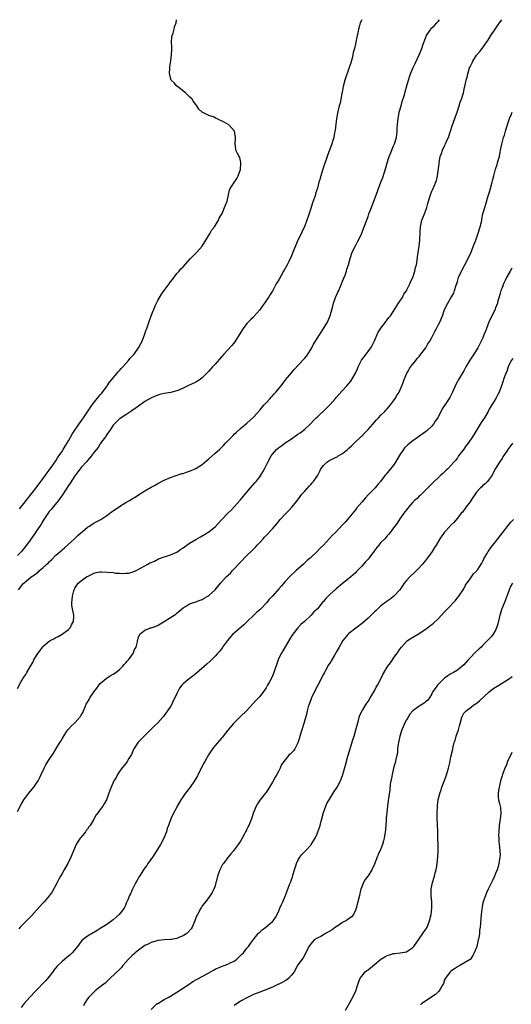
# Model space of a CAD drawing. Units: inches. Extents: x 2589000 to 2592000, y 1530000 to 1533000.
# Drawn here: x 2589448 to 2589602, y 1532691 to 1533000 of the extents above; entities that cross this region are included whole.
import ezdxf

# ---------------------------------------------------------------- set-up
doc = ezdxf.new("R2010")
doc.units = ezdxf.units.IN
doc.header["$MEASUREMENT"] = 0
doc.layers.add('LD25891530_10ft', color=103, linetype='Continuous')

msp = doc.modelspace()

# ---------------------------------------------------------------- linework, layer by layer
at = {"layer": 'LD25891530_10ft'}
for points, elevation in [([(2589447, 1532790.02), (2589448.21, 1532792.21), (2589448.66, 1532793), (2589448.8, 1532793.2), (2589449, 1532793.58), (2589449.61, 1532794.39), (2589449.94, 1532795), (2589451.06, 1532797), (2589451.86, 1532798.14), (2589452.16, 1532799), (2589453, 1532800.37), (2589453.35, 1532801), (2589454.14, 1532801.86), (2589454.86, 1532803), (2589455, 1532803.15), (2589457, 1532804.86), (2589457.22, 1532805), (2589458.39, 1532805.61), (2589459, 1532805.97), (2589459.75, 1532806.25), (2589461.07, 1532807), (2589463, 1532808.47), (2589463.51, 1532809), (2589464.01, 1532809.99), (2589464.56, 1532811), (2589464.67, 1532812.67), (2589464.68, 1532813), (2589464.29, 1532815), (2589464.11, 1532816.11), (2589464.06, 1532817), (2589464.21, 1532817.79), (2589464.25, 1532819), (2589464.68, 1532820.68), (2589464.79, 1532821), (2589464.87, 1532821.13), (2589465, 1532821.44), (2589465.61, 1532822.39), (2589466.04, 1532823), (2589467, 1532823.76), (2589468.68, 1532825), (2589468.9, 1532825.1), (2589469, 1532825.18), (2589470.25, 1532825.75), (2589471, 1532826.21), (2589471.65, 1532826.35), (2589473, 1532826.59), (2589473.42, 1532826.58), (2589477, 1532826.35), (2589477.76, 1532826.24), (2589479, 1532826.21), (2589479.9, 1532826.1), (2589481, 1532826.14), (2589481.8, 1532826.2), (2589483, 1532826.47), (2589484.24, 1532827), (2589485.86, 1532827.86), (2589487, 1532828.53), (2589487.87, 1532829), (2589488.55, 1532829.45), (2589489, 1532829.57), (2589489.99, 1532829.99), (2589491.3, 1532830.7), (2589493, 1532831.28), (2589493.4, 1532831.4), (2589495, 1532831.91), (2589497, 1532832.8), (2589498.29, 1532833.71), (2589499, 1532834.17), (2589501, 1532835.6), (2589503, 1532836.79), (2589504.42, 1532837.58), (2589505.69, 1532838.31), (2589507, 1532839.17), (2589509, 1532840.77), (2589510.11, 1532841.89), (2589511.11, 1532843), (2589512.99, 1532845), (2589514.04, 1532845.96), (2589515.03, 1532846.97), (2589516.91, 1532849.09), (2589518.46, 1532851), (2589520.15, 1532853), (2589521.48, 1532854.52), (2589521.87, 1532855), (2589523, 1532856.47), (2589523.37, 1532857), (2589523.99, 1532858.01), (2589524.5, 1532859), (2589525.5, 1532861), (2589526.6, 1532863), (2589527, 1532863.59), (2589528.3, 1532865), (2589529, 1532865.66), (2589529.84, 1532866.16), (2589531, 1532867.08), (2589533, 1532868.42), (2589535, 1532869.85), (2589535.69, 1532870.31), (2589537, 1532871.34), (2589539, 1532873.22), (2589539.89, 1532874.11), (2589540.74, 1532875), (2589541, 1532875.23), (2589544, 1532878), (2589544.96, 1532879), (2589546.74, 1532881), (2589547, 1532881.33), (2589549, 1532883.59), (2589550.32, 1532885), (2589551, 1532885.8), (2589551.54, 1532886.46), (2589553.01, 1532889), (2589553.66, 1532890.34), (2589553.93, 1532891), (2589554.94, 1532893.06), (2589556.38, 1532895), (2589557, 1532895.79), (2589557.84, 1532897), (2589558.27, 1532897.73), (2589559, 1532899.18), (2589560.13, 1532901.87), (2589561, 1532903.15), (2589562.42, 1532905), (2589562.66, 1532905.34), (2589563, 1532905.74), (2589563.54, 1532906.46), (2589563.99, 1532907), (2589565, 1532908.5), (2589566.57, 1532911), (2589567.86, 1532913), (2589568.22, 1532913.78), (2589569, 1532914.89), (2589569.14, 1532915.14), (2589570.05, 1532917), (2589570.3, 1532917.7), (2589570.99, 1532919), (2589571.63, 1532921), (2589571.82, 1532922.18), (2589572.13, 1532923), (2589572.43, 1532924.43), (2589572.51, 1532925.49), (2589573, 1532928.9), (2589573.24, 1532930.76), (2589573.25, 1532931), (2589573.24, 1532931.24), (2589573.33, 1532933), (2589573.33, 1532933.33), (2589573.42, 1532935), (2589573.85, 1532937), (2589574.21, 1532937.79), (2589574.66, 1532939), (2589575, 1532939.85), (2589575.41, 1532941), (2589575.76, 1532942.24), (2589575.95, 1532943), (2589576.37, 1532944.37), (2589576.54, 1532945), (2589576.67, 1532945.33), (2589577, 1532946.11), (2589577.42, 1532947), (2589577.69, 1532947.69), (2589578.29, 1532949), (2589578.49, 1532949.51), (2589578.77, 1532951), (2589579.25, 1532954.75), (2589579.26, 1532955), (2589579.64, 1532957), (2589579.97, 1532958.03), (2589580.33, 1532959), (2589581, 1532960.43), (2589581.3, 1532961), (2589581.78, 1532962.22), (2589582.17, 1532963), (2589582.78, 1532964.78), (2589582.84, 1532965), (2589583.36, 1532966.64), (2589583.82, 1532967.82), (2589584.24, 1532969), (2589584.41, 1532969.59), (2589584.95, 1532971), (2589585.59, 1532973), (2589585.91, 1532974.09), (2589586.31, 1532975), (2589586.92, 1532977), (2589587.25, 1532978.75), (2589587.32, 1532979), (2589587.74, 1532981), (2589588.05, 1532981.95), (2589588.26, 1532983), (2589588.84, 1532984.84), (2589589, 1532985.22), (2589589.59, 1532986.41), (2589589.87, 1532987), (2589591, 1532988.82), (2589592, 1532990), (2589592.75, 1532991), (2589594.19, 1532993), (2589594.53, 1532993.48), (2589595.53, 1532995), (2589598.25, 1532999), (2589598.92, 1533000)], 7630), ([(2589555, 1533000), (2589554.55, 1532999), (2589554.21, 1532997.79), (2589554.01, 1532997), (2589553.76, 1532995.76), (2589553.59, 1532995), (2589553.47, 1532994.53), (2589553.17, 1532993), (2589553, 1532992.32), (2589552.7, 1532991), (2589552.33, 1532989.67), (2589552.21, 1532989), (2589551.95, 1532987.95), (2589551.54, 1532986.46), (2589551.11, 1532985), (2589549.74, 1532981), (2589549.21, 1532979), (2589548.87, 1532977.13), (2589548.77, 1532976.77), (2589548.45, 1532975), (2589548.21, 1532973.79), (2589547.96, 1532973), (2589547.6, 1532971.6), (2589547.38, 1532970.62), (2589547.11, 1532969), (2589546.67, 1532965.33), (2589546.5, 1532964.5), (2589546.23, 1532963), (2589545.94, 1532962.06), (2589545.65, 1532961), (2589544.92, 1532959), (2589544.36, 1532957.64), (2589543.74, 1532955.74), (2589543.33, 1532954.67), (2589542.73, 1532952.73), (2589542.15, 1532951), (2589541.85, 1532949.85), (2589541.58, 1532949), (2589541.1, 1532947.1), (2589540.55, 1532945.45), (2589540.45, 1532945), (2589540.2, 1532944.2), (2589539.56, 1532942.44), (2589539, 1532940.67), (2589538.07, 1532937.93), (2589537.81, 1532937), (2589537.07, 1532935), (2589536.36, 1532933.64), (2589536.08, 1532933), (2589535.07, 1532930.93), (2589533.69, 1532927.69), (2589532.72, 1532925.28), (2589532.57, 1532925), (2589532.1, 1532924.1), (2589531.56, 1532923), (2589530.66, 1532921.34), (2589530.46, 1532921), (2589529, 1532918.35), (2589528.19, 1532917), (2589527.07, 1532915), (2589526.29, 1532913.71), (2589525.9, 1532913), (2589524.54, 1532911), (2589523.9, 1532910.1), (2589523, 1532908.93), (2589521.2, 1532906.8), (2589521, 1532906.63), (2589520.2, 1532905.8), (2589519.37, 1532905), (2589519, 1532904.58), (2589517.82, 1532903), (2589516.6, 1532901), (2589515.17, 1532898.83), (2589514.28, 1532897.72), (2589513, 1532896.32), (2589511.75, 1532895), (2589511, 1532894.11), (2589509, 1532891.81), (2589508.24, 1532891), (2589507.62, 1532890.38), (2589507, 1532889.65), (2589505, 1532887.49), (2589504.33, 1532887), (2589503, 1532886.13), (2589501.4, 1532885.4), (2589500.82, 1532885.18), (2589499, 1532884.32), (2589497.8, 1532883.8), (2589497, 1532883.43), (2589495.39, 1532883), (2589495.07, 1532882.93), (2589493, 1532882.62), (2589491.68, 1532882.32), (2589490.22, 1532881.78), (2589488.89, 1532881.11), (2589487, 1532880.06), (2589485, 1532878.68), (2589482.87, 1532877.13), (2589481, 1532875.96), (2589479.21, 1532874.79), (2589479, 1532874.64), (2589477, 1532872.71), (2589475.94, 1532871), (2589475.55, 1532870.45), (2589475, 1532869.75), (2589474.74, 1532869.26), (2589474.58, 1532869), (2589473.42, 1532867.42), (2589473.08, 1532866.92), (2589473, 1532866.84), (2589472.3, 1532865.7), (2589471, 1532864.05), (2589470.27, 1532863), (2589469, 1532861.56), (2589468.76, 1532861.24), (2589467, 1532859.4), (2589466.68, 1532859), (2589465.98, 1532858.02), (2589465, 1532856.76), (2589463.53, 1532854.47), (2589463, 1532853.74), (2589461.16, 1532850.84), (2589460.35, 1532849.65), (2589459.88, 1532849), (2589458.24, 1532847), (2589457.66, 1532846.34), (2589457, 1532845.51), (2589456.77, 1532845.23), (2589455.26, 1532843), (2589455, 1532842.51), (2589454.42, 1532841.58), (2589454, 1532841), (2589453, 1532839.45), (2589452.67, 1532839), (2589451, 1532836.57), (2589449.87, 1532835), (2589448.59, 1532833.41), (2589448.23, 1532833), (2589447, 1532831.75)], 7610), ([(2589447.29, 1532821), (2589448.1, 1532821.9), (2589448.94, 1532823), (2589449, 1532823.06), (2589451.36, 1532825), (2589452.38, 1532825.62), (2589453, 1532826.22), (2589453.5, 1532826.5), (2589453.96, 1532827), (2589455, 1532827.86), (2589456.24, 1532829), (2589456.66, 1532829.34), (2589457, 1532829.79), (2589457.65, 1532830.35), (2589459, 1532831.8), (2589460.75, 1532833.25), (2589461, 1532833.55), (2589461.81, 1532834.19), (2589464.93, 1532837), (2589465.96, 1532838.04), (2589469, 1532840.62), (2589469.58, 1532841), (2589470.42, 1532841.58), (2589471, 1532841.88), (2589471.71, 1532842.29), (2589473, 1532842.91), (2589473.14, 1532843), (2589475, 1532844.26), (2589476.01, 1532845), (2589476.52, 1532845.48), (2589477, 1532845.79), (2589479, 1532847.15), (2589481, 1532848.35), (2589482.17, 1532849), (2589483, 1532849.53), (2589483.92, 1532850.08), (2589485, 1532850.8), (2589487, 1532852.04), (2589489, 1532853.21), (2589490.18, 1532853.82), (2589491, 1532854.33), (2589493, 1532855.35), (2589495, 1532856.24), (2589496.82, 1532856.82), (2589498.56, 1532857.44), (2589499, 1532857.52), (2589500.06, 1532857.94), (2589501, 1532858.21), (2589503, 1532859.09), (2589505, 1532860.36), (2589506.4, 1532861.6), (2589507, 1532862.07), (2589509, 1532863.86), (2589510.34, 1532865), (2589511.68, 1532866.32), (2589512.3, 1532867), (2589513, 1532867.74), (2589514.22, 1532869), (2589514.62, 1532869.38), (2589515, 1532869.8), (2589515.64, 1532870.36), (2589517, 1532871.63), (2589519, 1532873.28), (2589519.87, 1532874.13), (2589521, 1532875.14), (2589523, 1532877.33), (2589523.73, 1532878.27), (2589524.41, 1532879), (2589525, 1532879.67), (2589526.25, 1532881), (2589526.59, 1532881.41), (2589527, 1532881.84), (2589527.53, 1532882.47), (2589528.05, 1532883), (2589529.68, 1532885), (2589530.23, 1532885.77), (2589531, 1532886.68), (2589531.14, 1532886.86), (2589533, 1532889.12), (2589533.83, 1532890.17), (2589536.73, 1532893.27), (2589537, 1532893.59), (2589537.63, 1532894.37), (2589538.07, 1532895), (2589539, 1532896.46), (2589539.32, 1532897), (2589539.92, 1532898.08), (2589540.5, 1532899), (2589541, 1532899.86), (2589543.04, 1532903), (2589544.24, 1532905), (2589544.51, 1532905.49), (2589545.14, 1532907), (2589545.98, 1532910.02), (2589546.17, 1532911), (2589546.73, 1532912.73), (2589546.83, 1532913), (2589547.55, 1532914.45), (2589547.77, 1532915), (2589548.67, 1532917), (2589549, 1532917.87), (2589549.76, 1532919.76), (2589550.19, 1532921), (2589550.37, 1532921.63), (2589550.8, 1532923), (2589551.34, 1532925), (2589552.04, 1532927), (2589553, 1532928.99), (2589553.72, 1532930.28), (2589554.08, 1532931), (2589555.01, 1532933), (2589555.56, 1532934.44), (2589555.81, 1532935), (2589556.68, 1532937.32), (2589557, 1532938.2), (2589557.25, 1532939), (2589558.03, 1532941), (2589558.84, 1532943), (2589559.93, 1532946.07), (2589560.28, 1532947), (2589561.01, 1532949), (2589561.58, 1532950.42), (2589562.09, 1532952.09), (2589562.57, 1532953.43), (2589562.98, 1532955), (2589563.62, 1532957), (2589563.99, 1532958.01), (2589565, 1532960.4), (2589565.27, 1532961), (2589565.87, 1532963), (2589566.09, 1532965), (2589566.11, 1532966.11), (2589566.17, 1532967), (2589566.28, 1532968.28), (2589566.38, 1532969), (2589566.5, 1532969.5), (2589566.78, 1532971), (2589567.32, 1532973), (2589567.7, 1532974.3), (2589568.39, 1532976.39), (2589568.65, 1532977.35), (2589569.19, 1532979.19), (2589569.65, 1532981), (2589569.97, 1532982.03), (2589570.3, 1532983), (2589571.14, 1532985), (2589571.77, 1532986.23), (2589573.04, 1532989), (2589573.83, 1532991), (2589574.28, 1532992.28), (2589575, 1532994.24), (2589575.22, 1532994.78), (2589575.33, 1532995), (2589576.65, 1532997), (2589577, 1532997.4), (2589577.83, 1532998.17), (2589578.61, 1532999), (2589579, 1532999.46), (2589579.41, 1533000)], 7620), ([(2589447.61, 1532846.39), (2589449, 1532848.06), (2589451.36, 1532851), (2589452.89, 1532853), (2589455, 1532855.84), (2589455.85, 1532857), (2589456.3, 1532857.7), (2589457, 1532858.57), (2589458.06, 1532860.06), (2589458.7, 1532861), (2589458.81, 1532861.19), (2589459, 1532861.42), (2589459.59, 1532862.41), (2589460.03, 1532863), (2589461, 1532864.44), (2589461.35, 1532865), (2589461.94, 1532866.06), (2589463, 1532867.73), (2589464.19, 1532869.81), (2589466.56, 1532873.44), (2589467, 1532873.97), (2589467.42, 1532874.58), (2589467.69, 1532875), (2589469, 1532876.88), (2589470.43, 1532879), (2589472, 1532881), (2589472.4, 1532881.6), (2589473, 1532882.18), (2589473.35, 1532882.65), (2589475, 1532884.77), (2589475.17, 1532885), (2589475.85, 1532886.15), (2589476.58, 1532887), (2589477, 1532887.53), (2589478.26, 1532889), (2589478.56, 1532889.44), (2589479, 1532889.85), (2589479.53, 1532890.47), (2589480.07, 1532891), (2589481, 1532892.08), (2589481.87, 1532893), (2589482.34, 1532893.66), (2589483, 1532894.35), (2589483.57, 1532895), (2589485.01, 1532897), (2589485.72, 1532898.28), (2589486.08, 1532899), (2589486.89, 1532901), (2589487.43, 1532902.57), (2589487.56, 1532903), (2589488.44, 1532905.56), (2589488.96, 1532907), (2589490.34, 1532910.34), (2589490.62, 1532911), (2589491, 1532911.8), (2589492.22, 1532913.78), (2589493, 1532914.98), (2589494.59, 1532917), (2589495, 1532917.71), (2589495.59, 1532918.41), (2589497, 1532920.28), (2589497.75, 1532921), (2589498.28, 1532921.72), (2589499, 1532922.34), (2589501.29, 1532925), (2589503.24, 1532927), (2589505, 1532928.92), (2589505.81, 1532930.19), (2589507.47, 1532933), (2589508.01, 1532933.99), (2589508.79, 1532935), (2589510.07, 1532937), (2589510.33, 1532937.67), (2589511, 1532938.82), (2589511.19, 1532939.19), (2589511.99, 1532941), (2589512.22, 1532941.78), (2589512.81, 1532943), (2589513.26, 1532945), (2589513.5, 1532946.5), (2589513.71, 1532947), (2589515, 1532948.89), (2589515.82, 1532950.18), (2589516.29, 1532951), (2589517.01, 1532953), (2589517.08, 1532954.92), (2589517.11, 1532955.11), (2589517, 1532955.72), (2589516.76, 1532956.76), (2589516.57, 1532957), (2589516.02, 1532957.98), (2589515.56, 1532959), (2589515.47, 1532959.47), (2589515.32, 1532961), (2589515.43, 1532962.57), (2589515.41, 1532963), (2589515.07, 1532965), (2589515, 1532965.11), (2589513.32, 1532967), (2589511.8, 1532967.8), (2589511, 1532968.25), (2589510.48, 1532968.48), (2589509.44, 1532969), (2589509.12, 1532969.12), (2589508.66, 1532969.34), (2589507, 1532969.9), (2589505, 1532970.97), (2589503.9, 1532971.9), (2589503.29, 1532973), (2589503, 1532973.34), (2589502.28, 1532974.28), (2589501.81, 1532975), (2589501, 1532975.76), (2589500.38, 1532976.38), (2589499.7, 1532977), (2589497.17, 1532979), (2589497, 1532979.16), (2589496.13, 1532980.13), (2589495.26, 1532981), (2589495, 1532981.74), (2589494.77, 1532982.77), (2589494.73, 1532983), (2589494.77, 1532984.77), (2589494.84, 1532985.16), (2589495, 1532986.55), (2589495.07, 1532986.93), (2589495.07, 1532987.07), (2589495.33, 1532989), (2589495.39, 1532990.61), (2589495.39, 1532991.39), (2589495.34, 1532993), (2589495.45, 1532994.55), (2589495.53, 1532995), (2589495.82, 1532995.82), (2589496.13, 1532997), (2589496.27, 1532997.73), (2589496.8, 1532999), (2589496.92, 1533000)], 7600), ([(2589447, 1532751.38), (2589448.24, 1532753.76), (2589449, 1532755), (2589450.51, 1532757), (2589451.65, 1532758.35), (2589452.17, 1532759), (2589453, 1532760.22), (2589453.47, 1532761), (2589454.02, 1532761.98), (2589454.4, 1532763), (2589455.36, 1532765), (2589455.96, 1532766.03), (2589456.56, 1532767), (2589457, 1532767.68), (2589458.34, 1532769.66), (2589459, 1532770.88), (2589460.29, 1532773), (2589460.59, 1532773.41), (2589461, 1532774.17), (2589462.54, 1532776.54), (2589462.86, 1532777), (2589463, 1532777.18), (2589463.89, 1532778.11), (2589465, 1532779.21), (2589466.6, 1532781), (2589466.77, 1532781.23), (2589467, 1532781.64), (2589467.52, 1532782.48), (2589467.75, 1532783), (2589468.26, 1532784.26), (2589468.6, 1532785), (2589469, 1532785.71), (2589469.53, 1532786.47), (2589469.76, 1532787), (2589471.07, 1532789), (2589471.89, 1532790.11), (2589472.51, 1532791), (2589473, 1532791.58), (2589474.87, 1532793.13), (2589476.07, 1532793.93), (2589477, 1532794.46), (2589477.82, 1532795), (2589479, 1532795.96), (2589480.09, 1532797), (2589480.46, 1532797.54), (2589481, 1532798.04), (2589481.41, 1532798.59), (2589481.85, 1532799), (2589483, 1532800.59), (2589483.35, 1532801), (2589483.76, 1532802.24), (2589484.28, 1532803), (2589484.63, 1532804.63), (2589484.68, 1532805), (2589484.77, 1532805.23), (2589485, 1532806.11), (2589485.36, 1532807), (2589487, 1532808.32), (2589488.79, 1532809), (2589489, 1532809.04), (2589491, 1532809.73), (2589491.77, 1532810.23), (2589493, 1532810.99), (2589495, 1532812.26), (2589496.65, 1532813.35), (2589497, 1532813.65), (2589497.76, 1532814.24), (2589499, 1532815.29), (2589499.73, 1532815.73), (2589501, 1532816.55), (2589502.22, 1532817), (2589503, 1532817.22), (2589504.28, 1532817.72), (2589505, 1532817.95), (2589505.62, 1532818.38), (2589506.73, 1532819), (2589507, 1532819.18), (2589509, 1532820.96), (2589510.73, 1532823), (2589512.5, 1532825), (2589513.79, 1532826.21), (2589514.49, 1532827), (2589515, 1532827.51), (2589516.68, 1532829.32), (2589517, 1532829.69), (2589519, 1532831.74), (2589520.65, 1532833.35), (2589521, 1532833.73), (2589521.65, 1532834.35), (2589522.22, 1532835), (2589523, 1532835.82), (2589524.07, 1532837), (2589524.54, 1532837.46), (2589525, 1532837.99), (2589527, 1532840.15), (2589528.33, 1532841.67), (2589529, 1532842.49), (2589529.44, 1532843), (2589531, 1532844.73), (2589532.16, 1532845.84), (2589533.23, 1532847), (2589535, 1532849.24), (2589536.26, 1532851), (2589537, 1532851.87), (2589538.48, 1532853.52), (2589539, 1532854.05), (2589539.49, 1532854.51), (2589539.92, 1532855), (2589541, 1532856.68), (2589541.18, 1532857), (2589541.82, 1532858.18), (2589542.2, 1532859), (2589543, 1532860.03), (2589544.06, 1532861), (2589545, 1532861.63), (2589545.95, 1532862.05), (2589547, 1532862.63), (2589547.25, 1532862.75), (2589547.66, 1532863), (2589549, 1532863.78), (2589550.51, 1532865), (2589551, 1532865.43), (2589551.8, 1532866.2), (2589552.67, 1532867), (2589554.75, 1532869), (2589554.87, 1532869.13), (2589555, 1532869.24), (2589555.84, 1532870.16), (2589557, 1532871.31), (2589558.52, 1532873), (2589559.66, 1532874.34), (2589560.31, 1532875), (2589561, 1532875.77), (2589562.23, 1532877), (2589562.6, 1532877.4), (2589563, 1532877.81), (2589563.54, 1532878.46), (2589564.03, 1532879), (2589565, 1532880.26), (2589565.5, 1532881), (2589566.03, 1532881.97), (2589566.73, 1532883), (2589567, 1532883.55), (2589567.6, 1532885), (2589567.98, 1532886.02), (2589568.27, 1532887), (2589569.12, 1532889), (2589569.35, 1532889.35), (2589570.33, 1532891), (2589571, 1532891.87), (2589571.95, 1532893), (2589572.37, 1532893.63), (2589573, 1532894.28), (2589573.56, 1532895), (2589575.06, 1532897), (2589575.74, 1532898.26), (2589576.39, 1532899), (2589577, 1532900.17), (2589577.94, 1532902.06), (2589578.43, 1532903), (2589579, 1532904.05), (2589579.48, 1532905), (2589580.36, 1532907), (2589581, 1532909), (2589581.96, 1532911), (2589583, 1532912.69), (2589583.85, 1532914.15), (2589584.15, 1532915), (2589584.63, 1532916.63), (2589584.83, 1532917.17), (2589585, 1532917.76), (2589585.4, 1532919), (2589586.27, 1532921), (2589586.52, 1532921.48), (2589587.19, 1532922.81), (2589588.38, 1532925), (2589589.31, 1532927), (2589590.11, 1532929), (2589590.74, 1532930.74), (2589591, 1532931.42), (2589591.53, 1532933), (2589592.17, 1532935), (2589592.54, 1532936.54), (2589592.64, 1532937), (2589592.68, 1532937.32), (2589593.01, 1532938.99), (2589593.58, 1532941), (2589593.95, 1532942.05), (2589594.7, 1532944.7), (2589594.84, 1532945.16), (2589595.35, 1532947), (2589595.94, 1532949), (2589596.17, 1532949.83), (2589596.49, 1532951), (2589597, 1532953.02), (2589597.46, 1532954.54), (2589597.61, 1532955), (2589597.83, 1532955.83), (2589598.17, 1532957), (2589598.44, 1532958.44), (2589598.57, 1532959), (2589598.95, 1532960.95), (2589599.51, 1532963), (2589599.74, 1532963.74), (2589600.11, 1532965), (2589600.3, 1532965.7), (2589601, 1532968.07), (2589601.33, 1532969), (2589601.84, 1532970.16), (2589602.19, 1532971)], 7640), ([(2589602.05, 1532921.95), (2589601.54, 1532921), (2589600.38, 1532919), (2589599.95, 1532918.05), (2589599.45, 1532917), (2589599, 1532915.77), (2589598.67, 1532915), (2589598.35, 1532913.65), (2589598.07, 1532913), (2589597.7, 1532911.7), (2589597.56, 1532911), (2589597, 1532909.52), (2589596.87, 1532909.13), (2589595.55, 1532906.45), (2589595, 1532905.29), (2589594.11, 1532903), (2589593.83, 1532902.17), (2589593.34, 1532901), (2589593, 1532900.11), (2589592.48, 1532899), (2589591.45, 1532897), (2589590.18, 1532895), (2589588.92, 1532893.08), (2589587.66, 1532891), (2589587.44, 1532890.56), (2589587, 1532889.76), (2589585.21, 1532886.79), (2589585, 1532886.38), (2589584.56, 1532885.44), (2589583.51, 1532883), (2589582.68, 1532881.32), (2589581, 1532878.8), (2589580.25, 1532877.75), (2589578.82, 1532875), (2589578.08, 1532873.92), (2589577.51, 1532873), (2589577, 1532872.39), (2589575.54, 1532871), (2589575, 1532870.55), (2589572.82, 1532869), (2589571, 1532867.78), (2589570.11, 1532867), (2589569.49, 1532866.51), (2589568.45, 1532865.55), (2589568.05, 1532865), (2589566.71, 1532863), (2589565.55, 1532861), (2589565, 1532860.12), (2589564.04, 1532859), (2589563.57, 1532858.43), (2589563, 1532857.66), (2589562.67, 1532857.33), (2589562.38, 1532857), (2589560.84, 1532855), (2589560, 1532854), (2589559.18, 1532853), (2589557, 1532850.75), (2589556.13, 1532849.87), (2589555, 1532848.48), (2589553.4, 1532846.6), (2589553, 1532846.05), (2589552.52, 1532845.48), (2589551, 1532843.56), (2589550.51, 1532843), (2589549.76, 1532842.24), (2589549, 1532841.33), (2589546.8, 1532839), (2589545.87, 1532838.13), (2589543, 1532835), (2589541.98, 1532834.02), (2589541.03, 1532833), (2589538.88, 1532831), (2589537.88, 1532830.12), (2589536.7, 1532829), (2589534.43, 1532827), (2589532.64, 1532825.36), (2589531, 1532823.57), (2589529.79, 1532822.21), (2589529, 1532821.23), (2589527, 1532819), (2589525.99, 1532818.01), (2589525.23, 1532817), (2589523.32, 1532815), (2589523, 1532814.69), (2589522.08, 1532813.92), (2589518, 1532810), (2589515, 1532807.37), (2589514.6, 1532807), (2589513.83, 1532806.17), (2589512.85, 1532805), (2589511.35, 1532803), (2589511.22, 1532802.78), (2589511, 1532802.48), (2589510.36, 1532801.64), (2589509.76, 1532801), (2589509, 1532800.08), (2589507.47, 1532798.53), (2589506.42, 1532797.58), (2589503.18, 1532794.82), (2589502.08, 1532793.92), (2589500.84, 1532793), (2589499, 1532791.45), (2589498.56, 1532791), (2589497.88, 1532790.12), (2589497.28, 1532789), (2589497, 1532788.45), (2589496.39, 1532787), (2589495.9, 1532786.1), (2589495.39, 1532785), (2589495, 1532784.37), (2589494.1, 1532783), (2589493, 1532781.46), (2589492.78, 1532781.22), (2589492.6, 1532781), (2589491, 1532779.22), (2589489.86, 1532778.14), (2589489, 1532777.24), (2589488.74, 1532777), (2589487, 1532775.25), (2589486.72, 1532775), (2589484.92, 1532773.08), (2589483.56, 1532771), (2589483.35, 1532770.65), (2589482.73, 1532769.27), (2589481.95, 1532767.95), (2589481.41, 1532767), (2589481, 1532766.45), (2589480.36, 1532765.64), (2589479.79, 1532765), (2589479, 1532763.91), (2589478.43, 1532763), (2589477.96, 1532762.04), (2589477.29, 1532761), (2589477, 1532760.41), (2589476.36, 1532759), (2589476.03, 1532757.97), (2589475, 1532755.32), (2589474.9, 1532755), (2589474.24, 1532753.76), (2589473.77, 1532753), (2589473, 1532752), (2589472.28, 1532751), (2589471.68, 1532750.32), (2589471, 1532748.98), (2589469.78, 1532747), (2589469.43, 1532746.57), (2589469, 1532745.81), (2589468.6, 1532745.4), (2589468.31, 1532745), (2589467, 1532743.32), (2589466.73, 1532743), (2589466, 1532742), (2589465.46, 1532741), (2589464.56, 1532739), (2589463.76, 1532737), (2589462.86, 1532735), (2589461.71, 1532733), (2589461, 1532731.84), (2589460.54, 1532731), (2589459.94, 1532730.06), (2589459.46, 1532729), (2589457.89, 1532726.11), (2589457, 1532724.87), (2589455.42, 1532723), (2589455, 1532722.57), (2589453, 1532720.32), (2589451.41, 1532718.59), (2589449, 1532716.22), (2589447.91, 1532715), (2589447.49, 1532714.51)], 7650), ([(2589602.35, 1532893.65), (2589601.88, 1532893), (2589600.98, 1532891), (2589600.49, 1532889.51), (2589600.2, 1532889), (2589599.51, 1532887), (2589599.36, 1532886.64), (2589598.88, 1532885), (2589598.13, 1532883), (2589597.73, 1532882.27), (2589597.1, 1532881), (2589595.78, 1532879), (2589595.45, 1532878.55), (2589595, 1532877.72), (2589594.73, 1532877.27), (2589594.61, 1532877), (2589593.5, 1532875), (2589593, 1532874.22), (2589592.51, 1532873.49), (2589590.9, 1532870.9), (2589589.7, 1532869), (2589588.36, 1532867), (2589587.74, 1532866.26), (2589587, 1532865.11), (2589585.4, 1532863), (2589585, 1532862.43), (2589584.38, 1532861.62), (2589583.87, 1532861), (2589583, 1532859.99), (2589581.99, 1532859), (2589581.51, 1532858.49), (2589580.47, 1532857.53), (2589579.8, 1532857), (2589579, 1532856.15), (2589577.72, 1532855), (2589577.39, 1532854.61), (2589576.41, 1532853.59), (2589573.79, 1532851), (2589573.37, 1532850.63), (2589573, 1532850.34), (2589572.35, 1532849.65), (2589571.6, 1532849), (2589571, 1532848.45), (2589569.74, 1532847), (2589569.42, 1532846.58), (2589569, 1532846.1), (2589568.55, 1532845.45), (2589568.2, 1532845), (2589567, 1532843.28), (2589566.11, 1532841.89), (2589565.42, 1532841), (2589565, 1532840.41), (2589563.9, 1532839), (2589563.53, 1532838.47), (2589563, 1532837.87), (2589562.61, 1532837.39), (2589562.2, 1532837), (2589561, 1532835.8), (2589560.32, 1532835), (2589559.7, 1532834.3), (2589558.81, 1532833), (2589557.31, 1532831), (2589557, 1532830.62), (2589556.2, 1532829.8), (2589555, 1532828.44), (2589553.65, 1532827), (2589553.32, 1532826.68), (2589553, 1532826.29), (2589552.32, 1532825.68), (2589551.63, 1532825), (2589551, 1532824.47), (2589549, 1532822.94), (2589547, 1532821.26), (2589545, 1532819.46), (2589543.75, 1532818.25), (2589543, 1532817.31), (2589542.85, 1532817.15), (2589541.14, 1532815), (2589541, 1532814.87), (2589539.99, 1532814.01), (2589539.14, 1532813), (2589539, 1532812.88), (2589537.07, 1532811), (2589535.94, 1532810.07), (2589534.99, 1532809.01), (2589533.35, 1532807), (2589533, 1532806.41), (2589532.43, 1532805.57), (2589531, 1532803.07), (2589530.2, 1532801.8), (2589529.73, 1532801), (2589528.75, 1532799), (2589528.33, 1532797.67), (2589527.66, 1532795.66), (2589527.48, 1532795), (2589527.36, 1532794.64), (2589526.74, 1532793.26), (2589526.03, 1532792.03), (2589525.47, 1532791), (2589525, 1532790.2), (2589524.51, 1532789.49), (2589523, 1532787.49), (2589521.82, 1532786.18), (2589520.89, 1532785.12), (2589518.89, 1532783), (2589517, 1532781.2), (2589516.91, 1532781.09), (2589515, 1532779.21), (2589514.82, 1532779), (2589513, 1532776.84), (2589511.5, 1532775), (2589511.29, 1532774.71), (2589511, 1532774.4), (2589509, 1532772.07), (2589508.18, 1532771), (2589506.9, 1532769.1), (2589505.74, 1532767), (2589505.5, 1532766.5), (2589505, 1532765.6), (2589503.44, 1532762.56), (2589502.54, 1532761), (2589501.17, 1532759), (2589499.63, 1532757), (2589499, 1532756.08), (2589498.23, 1532755), (2589497.13, 1532753), (2589497, 1532752.71), (2589496.06, 1532751), (2589495.13, 1532749), (2589494.38, 1532747), (2589494.02, 1532745.98), (2589493.72, 1532745), (2589492.91, 1532743), (2589491.87, 1532741), (2589490.01, 1532737.99), (2589489.35, 1532737), (2589487.94, 1532735), (2589487.57, 1532734.43), (2589487, 1532733.7), (2589486.5, 1532733), (2589485.25, 1532731), (2589484.48, 1532729.52), (2589484.17, 1532729), (2589483, 1532726.73), (2589482.46, 1532725.54), (2589482.19, 1532725), (2589481.59, 1532723.59), (2589481.35, 1532723), (2589481.26, 1532722.74), (2589481, 1532722.22), (2589480.64, 1532721.36), (2589480.45, 1532721), (2589478.92, 1532719), (2589477, 1532717.35), (2589476.56, 1532717), (2589475, 1532715.9), (2589473, 1532714.58), (2589471.98, 1532714.02), (2589471, 1532713.36), (2589470.75, 1532713.25), (2589469, 1532712.19), (2589467.21, 1532710.79), (2589466.33, 1532709.67), (2589465.88, 1532709), (2589464.21, 1532707), (2589463.61, 1532706.39), (2589463, 1532705.91), (2589462.51, 1532705.49), (2589461.88, 1532705), (2589461, 1532704.24), (2589459.69, 1532703), (2589459.36, 1532702.64), (2589458.47, 1532701.53), (2589458.09, 1532701), (2589456.49, 1532699), (2589455.79, 1532698.21), (2589452.8, 1532695), (2589450.94, 1532693.06), (2589449.13, 1532691), (2589448.18, 1532689.82)], 7660), ([(2589602.25, 1532867), (2589601.77, 1532866.23), (2589600.85, 1532865), (2589600.53, 1532864.53), (2589599.29, 1532862.71), (2589599, 1532862.24), (2589598.18, 1532861), (2589597, 1532859.03), (2589596.25, 1532857.75), (2589595.88, 1532857), (2589595, 1532855.72), (2589594.42, 1532855), (2589593.73, 1532854.27), (2589593, 1532853.7), (2589592.66, 1532853.34), (2589592.3, 1532853), (2589591, 1532851.61), (2589590.55, 1532851), (2589589.6, 1532849.6), (2589589, 1532848.63), (2589587.75, 1532847), (2589587.47, 1532846.53), (2589587, 1532846.01), (2589586.61, 1532845.39), (2589586.24, 1532845), (2589585, 1532843.48), (2589583.92, 1532842.08), (2589583, 1532841.28), (2589582.88, 1532841.12), (2589582.74, 1532841), (2589580.88, 1532839), (2589579.52, 1532837), (2589578.31, 1532835), (2589577.79, 1532834.21), (2589577.06, 1532833), (2589575.62, 1532831), (2589575, 1532830.17), (2589574.01, 1532829), (2589573, 1532827.88), (2589571.57, 1532826.43), (2589570.05, 1532825), (2589569, 1532823.84), (2589568.3, 1532823), (2589567.79, 1532822.21), (2589566.91, 1532821), (2589565.11, 1532819), (2589563.97, 1532818.03), (2589563, 1532817.41), (2589561, 1532815.9), (2589560.09, 1532815), (2589559.52, 1532814.48), (2589559, 1532814.01), (2589557.98, 1532813), (2589557, 1532812.08), (2589555.39, 1532810.61), (2589551, 1532807.25), (2589550.72, 1532807), (2589549.05, 1532805), (2589547.88, 1532803), (2589547, 1532801.38), (2589546.85, 1532801.15), (2589546.49, 1532800.49), (2589545, 1532797.97), (2589544.61, 1532797.39), (2589543.65, 1532795.65), (2589543.28, 1532795), (2589543, 1532794.44), (2589542.5, 1532793.5), (2589542.29, 1532793), (2589541.28, 1532791), (2589540.23, 1532789), (2589539.25, 1532787), (2589539, 1532786.4), (2589538.49, 1532785), (2589538.25, 1532784.25), (2589537.89, 1532783), (2589537.73, 1532782.27), (2589536.8, 1532779), (2589536.18, 1532777), (2589535.62, 1532775), (2589535.5, 1532774.5), (2589535, 1532772.9), (2589533.98, 1532771), (2589533.6, 1532770.4), (2589533, 1532769.72), (2589532.6, 1532769.4), (2589532.17, 1532769), (2589531, 1532767.61), (2589529.87, 1532766.13), (2589529.44, 1532765), (2589529, 1532764.13), (2589528.38, 1532763), (2589527.83, 1532762.17), (2589527, 1532760.55), (2589525, 1532757.35), (2589524.76, 1532757), (2589523.07, 1532754.93), (2589522.26, 1532753.74), (2589521.84, 1532753), (2589521, 1532751.07), (2589520.39, 1532749), (2589520.01, 1532748.01), (2589519.58, 1532747), (2589519.35, 1532746.65), (2589519, 1532745.82), (2589518.71, 1532745.29), (2589518.57, 1532745), (2589518.11, 1532744.11), (2589517, 1532742.07), (2589516.28, 1532741), (2589515, 1532739.26), (2589514.78, 1532739), (2589513.9, 1532738.1), (2589513.12, 1532737), (2589513, 1532736.88), (2589511.6, 1532735), (2589511.3, 1532734.7), (2589511, 1532734.07), (2589510.45, 1532733), (2589510.2, 1532732.2), (2589509.73, 1532731), (2589509.31, 1532729.31), (2589509.27, 1532729), (2589509, 1532727.96), (2589508.64, 1532727), (2589508.12, 1532725.88), (2589507, 1532724.38), (2589505.95, 1532723), (2589505.56, 1532722.44), (2589505, 1532721.74), (2589504.71, 1532721.29), (2589504.52, 1532721), (2589503.45, 1532719), (2589503.31, 1532718.69), (2589503, 1532717.95), (2589502.65, 1532717), (2589501.78, 1532715), (2589501.47, 1532714.53), (2589500.59, 1532713.41), (2589500.1, 1532713), (2589499, 1532712.29), (2589497.86, 1532711.86), (2589497, 1532711.47), (2589495.18, 1532711.18), (2589495, 1532711.13), (2589493.05, 1532711.05), (2589491.21, 1532710.79), (2589491, 1532710.79), (2589490.71, 1532710.71), (2589489, 1532710.18), (2589488.2, 1532709.8), (2589487, 1532709.25), (2589486.58, 1532709), (2589485, 1532707.82), (2589483.97, 1532707), (2589483.49, 1532706.51), (2589483, 1532706.12), (2589482.44, 1532705.56), (2589481.83, 1532705), (2589481, 1532704.04), (2589480.06, 1532703), (2589479.61, 1532702.39), (2589479, 1532701.75), (2589476.06, 1532699), (2589475.54, 1532698.46), (2589475, 1532697.97), (2589474.54, 1532697.46), (2589473, 1532696.24), (2589471.41, 1532695), (2589471.21, 1532694.79), (2589471, 1532694.65), (2589469.4, 1532693), (2589469, 1532692.53), (2589468.03, 1532691), (2589467.68, 1532690.32)], 7670), ([(2589489, 1532689.12), (2589490.88, 1532691), (2589491, 1532691.09), (2589493, 1532692.27), (2589494.44, 1532693), (2589495, 1532693.32), (2589497, 1532694.57), (2589500.85, 1532697.15), (2589502.06, 1532697.94), (2589505, 1532699.51), (2589507, 1532700.66), (2589508.51, 1532701.49), (2589509, 1532701.79), (2589511, 1532702.7), (2589513, 1532703.38), (2589513.78, 1532703.78), (2589515, 1532704.36), (2589515.8, 1532705), (2589517, 1532706.09), (2589517.41, 1532706.59), (2589517.88, 1532707), (2589519, 1532708.38), (2589519.52, 1532709), (2589520.1, 1532709.9), (2589521, 1532711.11), (2589522.52, 1532713), (2589522.75, 1532713.25), (2589523, 1532713.49), (2589523.81, 1532714.19), (2589524.9, 1532715), (2589527, 1532716.75), (2589527.23, 1532717), (2589527.93, 1532718.07), (2589528.45, 1532719), (2589529, 1532720.13), (2589529.36, 1532721), (2589529.81, 1532722.19), (2589530.22, 1532723), (2589531, 1532724.75), (2589531.1, 1532725), (2589531.57, 1532726.43), (2589531.83, 1532727), (2589532.39, 1532728.39), (2589532.61, 1532729), (2589532.73, 1532729.27), (2589533, 1532729.98), (2589533.24, 1532730.76), (2589533.35, 1532731.35), (2589533.86, 1532733), (2589534.28, 1532734.28), (2589534.55, 1532735), (2589535, 1532735.91), (2589535.62, 1532737), (2589536.16, 1532737.84), (2589537.39, 1532739), (2589539, 1532740.76), (2589539.19, 1532741), (2589540.39, 1532743), (2589541, 1532744.33), (2589541.28, 1532745), (2589541.72, 1532746.28), (2589541.95, 1532747), (2589542.29, 1532748.29), (2589542.5, 1532749), (2589543, 1532751), (2589543.71, 1532753), (2589544.1, 1532753.9), (2589544.75, 1532755), (2589546.37, 1532757.63), (2589547.27, 1532759), (2589548.39, 1532761), (2589549.12, 1532763), (2589549.87, 1532765.87), (2589550.67, 1532768.67), (2589551.29, 1532770.71), (2589551.35, 1532771), (2589551.49, 1532771.49), (2589552.16, 1532773.84), (2589552.58, 1532775), (2589553.2, 1532777), (2589553.54, 1532778.46), (2589553.97, 1532779.97), (2589554.23, 1532781), (2589554.42, 1532781.58), (2589555, 1532782.77), (2589555.07, 1532782.93), (2589555.32, 1532783.32), (2589556.37, 1532785), (2589556.59, 1532785.41), (2589557, 1532785.91), (2589557.67, 1532787), (2589559, 1532789.24), (2589559.57, 1532790.43), (2589559.9, 1532791), (2589560.96, 1532792.96), (2589561.66, 1532794.34), (2589563, 1532796.68), (2589563.21, 1532797), (2589563.99, 1532798.01), (2589564.66, 1532799), (2589565, 1532799.45), (2589566.47, 1532801.53), (2589567, 1532802.37), (2589567.44, 1532803), (2589569, 1532804.73), (2589569.34, 1532805), (2589571, 1532806.04), (2589573, 1532807.2), (2589575, 1532808.58), (2589575.59, 1532809), (2589576.39, 1532809.61), (2589577, 1532810.05), (2589577.53, 1532810.47), (2589579, 1532811.81), (2589581, 1532814.05), (2589581.91, 1532815), (2589584.37, 1532817.63), (2589585.27, 1532818.73), (2589585.44, 1532819), (2589587, 1532821.25), (2589587.58, 1532822.42), (2589589, 1532824.39), (2589589.48, 1532825), (2589590.05, 1532825.95), (2589591, 1532826.87), (2589591.11, 1532827), (2589591.38, 1532827.38), (2589592.44, 1532829), (2589592.64, 1532829.36), (2589593, 1532829.96), (2589593.34, 1532830.66), (2589594.29, 1532832.29), (2589594.69, 1532833), (2589595, 1532833.43), (2589595.63, 1532834.37), (2589596.12, 1532835), (2589597, 1532836.08), (2589599.13, 1532838.87), (2589600.89, 1532841.11), (2589601, 1532841.22), (2589601.79, 1532842.21), (2589602.59, 1532843)], 7680), ([(2589602.32, 1532823), (2589601.82, 1532822.18), (2589601.21, 1532821), (2589601, 1532820.3), (2589599.8, 1532817), (2589598.96, 1532815), (2589598.28, 1532813), (2589598.06, 1532812.06), (2589597.71, 1532810.29), (2589597.3, 1532809), (2589597, 1532808.32), (2589596.22, 1532807), (2589595.7, 1532806.3), (2589595, 1532805.58), (2589594.5, 1532805), (2589593, 1532803.59), (2589592.43, 1532803), (2589591.7, 1532802.3), (2589590.65, 1532801.35), (2589589, 1532799.59), (2589588.42, 1532799), (2589587, 1532797.41), (2589585, 1532795.75), (2589583.81, 1532795), (2589583, 1532794.55), (2589582.04, 1532793.96), (2589581, 1532793.22), (2589579, 1532791.27), (2589578.75, 1532791), (2589578.02, 1532789.98), (2589577.35, 1532789), (2589577, 1532788.33), (2589576.23, 1532787), (2589575.73, 1532786.27), (2589575, 1532785.74), (2589574.63, 1532785.37), (2589574.04, 1532785), (2589573, 1532784.41), (2589571, 1532783), (2589570.13, 1532781.87), (2589569.52, 1532781), (2589569, 1532780.13), (2589568.45, 1532779), (2589568.04, 1532777.96), (2589567.61, 1532777), (2589566.93, 1532775), (2589566.51, 1532773), (2589566.42, 1532772.42), (2589566.26, 1532771), (2589566.2, 1532769.8), (2589566.03, 1532769), (2589565.7, 1532767.7), (2589565.59, 1532767), (2589565, 1532765), (2589564.51, 1532763), (2589564.3, 1532761.7), (2589564.15, 1532761), (2589563.96, 1532759.96), (2589563.81, 1532758.19), (2589563.4, 1532755.4), (2589563.25, 1532754.75), (2589563.04, 1532753), (2589562.83, 1532751), (2589562.7, 1532749.3), (2589562.62, 1532748.62), (2589562.42, 1532745.58), (2589562.36, 1532745), (2589562.08, 1532743), (2589561.83, 1532742.17), (2589561.52, 1532741), (2589561, 1532739.61), (2589560.16, 1532737.84), (2589559.81, 1532737), (2589559.12, 1532735.12), (2589559, 1532734.83), (2589558.13, 1532733), (2589557, 1532731.13), (2589556.91, 1532731), (2589556.04, 1532729.96), (2589555.55, 1532729), (2589555, 1532727.67), (2589554.76, 1532727), (2589554.37, 1532725.63), (2589554.25, 1532725), (2589553.78, 1532723), (2589553.24, 1532721), (2589553, 1532720.33), (2589552.38, 1532719), (2589551.76, 1532718.24), (2589551, 1532717.68), (2589550, 1532717), (2589549, 1532716.52), (2589547.46, 1532715.46), (2589547, 1532715.16), (2589546.81, 1532715), (2589545.77, 1532714.23), (2589545, 1532713.75), (2589543.66, 1532713), (2589543, 1532712.61), (2589542.12, 1532712.12), (2589541, 1532711.53), (2589540.13, 1532711), (2589539.55, 1532710.45), (2589538.41, 1532709), (2589537.47, 1532707), (2589536.6, 1532705.4), (2589535, 1532703.19), (2589533.81, 1532701), (2589533, 1532699.93), (2589532.09, 1532699), (2589531.51, 1532698.49), (2589531, 1532698.22), (2589530.27, 1532697.73), (2589529, 1532697.15), (2589528.91, 1532697.09), (2589527, 1532696.19), (2589525.66, 1532695.66), (2589525, 1532695.34), (2589524.1, 1532695), (2589523.32, 1532694.68), (2589523, 1532694.59), (2589521, 1532693.83), (2589520.42, 1532693.58), (2589519, 1532692.88), (2589517, 1532691.76), (2589515, 1532690.46)], 7690), ([(2589549.87, 1532689), (2589551.18, 1532691.18), (2589552.18, 1532693), (2589552.41, 1532693.59), (2589553, 1532694.74), (2589553.11, 1532695), (2589553.73, 1532697), (2589554.06, 1532697.94), (2589554.48, 1532699), (2589555, 1532699.62), (2589556.03, 1532701), (2589556.59, 1532701.41), (2589557, 1532701.67), (2589560.98, 1532705.02), (2589562.24, 1532705.75), (2589563, 1532706.17), (2589563.68, 1532706.32), (2589565, 1532706.71), (2589565.29, 1532706.71), (2589567.09, 1532706.91), (2589569, 1532707.31), (2589570.06, 1532708.06), (2589571, 1532708.66), (2589571.31, 1532709), (2589573, 1532711.34), (2589574.16, 1532713), (2589574.47, 1532713.53), (2589575, 1532714.22), (2589575.49, 1532715), (2589576.31, 1532717), (2589576.77, 1532719), (2589577.02, 1532721), (2589576.99, 1532723), (2589576.8, 1532725), (2589576.8, 1532727), (2589577.17, 1532729), (2589577.79, 1532731), (2589578.05, 1532732.05), (2589578.33, 1532733), (2589578.44, 1532733.56), (2589578.67, 1532735), (2589578.88, 1532737), (2589579, 1532739), (2589578.99, 1532741.01), (2589578.92, 1532743), (2589578.82, 1532744.82), (2589578.84, 1532745.16), (2589578.75, 1532747), (2589578.66, 1532749.34), (2589578.67, 1532751), (2589578.75, 1532752.75), (2589578.73, 1532753), (2589578.75, 1532753.25), (2589578.97, 1532755), (2589579.46, 1532757), (2589579.87, 1532758.13), (2589580.14, 1532759), (2589580.82, 1532760.82), (2589580.93, 1532761.07), (2589581.45, 1532762.55), (2589581.91, 1532763.91), (2589582.24, 1532765), (2589582.66, 1532766.66), (2589583, 1532768.46), (2589583.47, 1532770.53), (2589583.63, 1532771.63), (2589583.98, 1532773), (2589584.32, 1532773.68), (2589584.61, 1532775), (2589585.31, 1532777), (2589585.72, 1532778.28), (2589585.83, 1532779), (2589586.37, 1532781), (2589586.58, 1532781.42), (2589587, 1532782.18), (2589587.76, 1532783), (2589589, 1532783.88), (2589590.47, 1532785), (2589590.8, 1532785.2), (2589591.91, 1532786.09), (2589595, 1532788.92), (2589596.15, 1532789.85), (2589597, 1532790.44), (2589597.99, 1532791), (2589601, 1532792.88), (2589602.23, 1532793.77)], 7700), ([(2589602.09, 1532769.91), (2589600.77, 1532767), (2589600.28, 1532765.72), (2589599.93, 1532765), (2589599.15, 1532763), (2589599, 1532762.54), (2589598.57, 1532761), (2589598.44, 1532760.44), (2589597.9, 1532757.91), (2589597.78, 1532757), (2589597.81, 1532755.81), (2589597.89, 1532755), (2589598.19, 1532753.81), (2589598.57, 1532752.57), (2589598.63, 1532750.63), (2589598.38, 1532749), (2589598.34, 1532748.34), (2589598.13, 1532747), (2589597.99, 1532745), (2589597.95, 1532743.95), (2589598, 1532743), (2589598, 1532742.01), (2589598.16, 1532741), (2589598.18, 1532740.18), (2589598.37, 1532739), (2589598.39, 1532737.61), (2589598.37, 1532737), (2589598.05, 1532735), (2589597.67, 1532733.67), (2589597.46, 1532733), (2589597, 1532731.9), (2589596.67, 1532731), (2589596.14, 1532729.86), (2589594.66, 1532727), (2589594.17, 1532725.83), (2589593.79, 1532725), (2589593.08, 1532723), (2589593, 1532722.63), (2589592.74, 1532721.26), (2589592.65, 1532720.65), (2589592.5, 1532719), (2589592.41, 1532717.59), (2589592.23, 1532716.23), (2589592.12, 1532715), (2589591.99, 1532714.01), (2589591.89, 1532713), (2589591.71, 1532711.71), (2589591.57, 1532711), (2589591.44, 1532710.56), (2589591.1, 1532709), (2589591, 1532708.63), (2589590.31, 1532707), (2589589.9, 1532706.1), (2589589.1, 1532705), (2589589, 1532704.89), (2589587, 1532703.69), (2589585.75, 1532703), (2589585, 1532702.61), (2589584.11, 1532701.89), (2589583, 1532701.24), (2589582.76, 1532701), (2589581.28, 1532699), (2589581, 1532698.45), (2589580.66, 1532697.33), (2589580.49, 1532697), (2589579.57, 1532695.57), (2589579.27, 1532695), (2589579.15, 1532694.85), (2589579, 1532694.73), (2589578.17, 1532693.83), (2589577, 1532693.11), (2589575, 1532691.8), (2589573.86, 1532691), (2589573.39, 1532690.61)], 7710)]:
    msp.add_lwpolyline(points, dxfattribs=dict(at, elevation=elevation))

doc.saveas('drawing.dxf')
